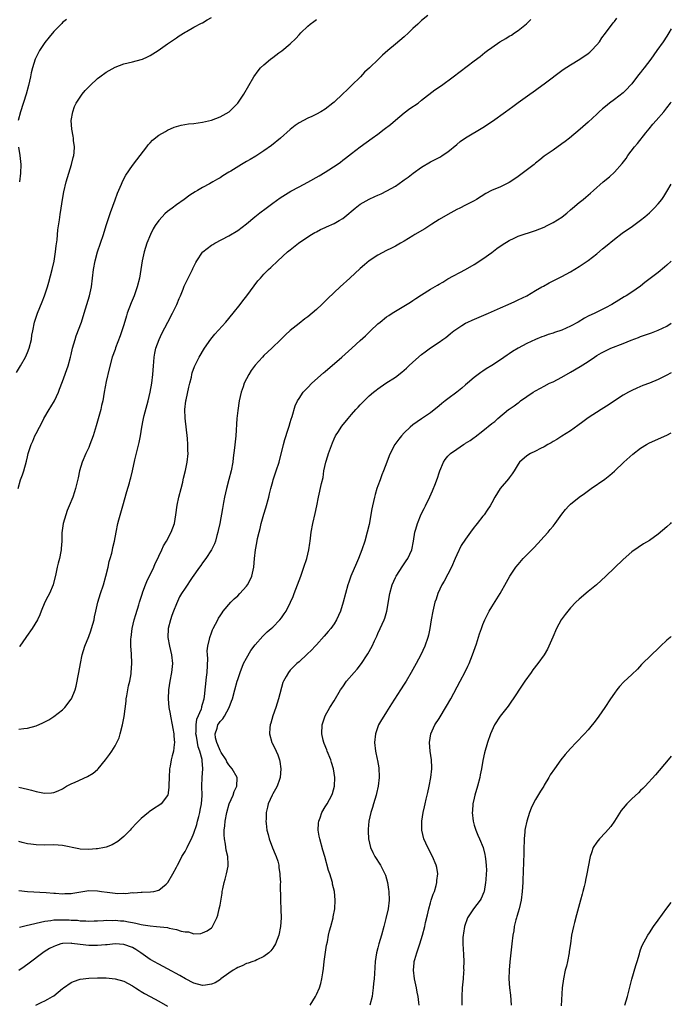
# Model space of a CAD drawing. Units: inches. Extents: x 2634000 to 2637000, y 1500000 to 1503000.
# Drawn here: x 2636851 to 2637000, y 1500433 to 1500658 of the extents above; entities that cross this region are included whole.
import ezdxf

# ---------------------------------------------------------------- set-up
doc = ezdxf.new("R2010")
doc.units = ezdxf.units.IN
doc.header["$MEASUREMENT"] = 0
doc.layers.add('LD26341500_10ft', color=121, linetype='Continuous')

msp = doc.modelspace()

# ---------------------------------------------------------------- linework, layer by layer
at = {"layer": 'LD26341500_10ft'}
for points, elevation in [([(2636850.5, 1500577.5), (2636851.41, 1500579), (2636852.53, 1500581), (2636853, 1500582.02), (2636853.39, 1500583), (2636853.89, 1500585), (2636854.03, 1500585.97), (2636854.21, 1500587), (2636854.6, 1500589), (2636855.26, 1500591), (2636856.39, 1500593.61), (2636856.91, 1500595), (2636857.56, 1500597), (2636857.9, 1500598.1), (2636858.65, 1500601), (2636859.09, 1500602.91), (2636859.44, 1500605), (2636859.58, 1500606.42), (2636859.79, 1500607.79), (2636859.96, 1500610.04), (2636860.3, 1500612.3), (2636860.46, 1500613.54), (2636860.68, 1500615), (2636861, 1500617), (2636861.31, 1500618.69), (2636861.86, 1500621), (2636862.43, 1500623), (2636863.05, 1500625), (2636863.44, 1500626.56), (2636863.58, 1500627), (2636863.68, 1500627.68), (2636863.77, 1500629), (2636863.54, 1500630.46), (2636863.51, 1500631), (2636863.44, 1500631.44), (2636863.11, 1500633), (2636863.02, 1500635), (2636863.34, 1500637), (2636863.76, 1500638.24), (2636864.13, 1500639), (2636865, 1500640.34), (2636865.5, 1500641), (2636866.17, 1500641.83), (2636867.29, 1500643), (2636869, 1500644.56), (2636869.56, 1500645), (2636871, 1500646.07), (2636873, 1500647.21), (2636875, 1500647.91), (2636877, 1500648.37), (2636879, 1500648.9), (2636879.27, 1500649), (2636880.43, 1500649.57), (2636881, 1500649.87), (2636882.84, 1500651), (2636885, 1500652.52), (2636887, 1500653.88), (2636887.65, 1500654.35), (2636889, 1500655.14), (2636889.3, 1500655.3), (2636891, 1500656.29), (2636892.77, 1500657.23), (2636893, 1500657.32), (2636894.04, 1500657.96), (2636895, 1500658.52)], 9660), ([(2636861.91, 1500658.09), (2636861, 1500657.35), (2636860.82, 1500657.18), (2636859, 1500655.32), (2636857.95, 1500654.05), (2636857, 1500652.85), (2636855.75, 1500651), (2636855.49, 1500650.51), (2636854.77, 1500649), (2636854.12, 1500647), (2636853.88, 1500645.88), (2636853.67, 1500645), (2636853.26, 1500643), (2636852.72, 1500641), (2636851.43, 1500637), (2636850.86, 1500635)], 9650), ([(2636850.89, 1500551), (2636851.45, 1500553), (2636851.87, 1500554.13), (2636852.16, 1500555), (2636852.79, 1500557.21), (2636853, 1500558.24), (2636853.19, 1500559), (2636853.83, 1500561), (2636854.22, 1500561.78), (2636854.72, 1500563), (2636855, 1500563.53), (2636855.73, 1500565), (2636856.2, 1500565.8), (2636856.77, 1500567), (2636857.93, 1500569), (2636858.34, 1500569.66), (2636859.14, 1500571), (2636860.07, 1500573), (2636860.35, 1500573.65), (2636861, 1500575.41), (2636862.28, 1500579), (2636862.85, 1500581), (2636863, 1500581.57), (2636863.32, 1500583), (2636863.86, 1500585), (2636864.13, 1500585.87), (2636865.33, 1500589), (2636865.97, 1500591), (2636867.14, 1500595), (2636867.61, 1500597), (2636867.87, 1500599), (2636868.08, 1500601), (2636868.44, 1500603), (2636868.99, 1500605), (2636870.34, 1500609), (2636871, 1500611), (2636871.96, 1500614.04), (2636873, 1500616.93), (2636873.56, 1500618.44), (2636874.45, 1500620.45), (2636874.76, 1500621.24), (2636875.46, 1500622.54), (2636877, 1500624.75), (2636877.95, 1500626.05), (2636878.74, 1500627), (2636880.26, 1500629), (2636880.56, 1500629.44), (2636881, 1500629.89), (2636881.52, 1500630.48), (2636883, 1500631.65), (2636884.49, 1500632.49), (2636885, 1500632.8), (2636886.52, 1500633.48), (2636888.07, 1500633.93), (2636889.78, 1500634.22), (2636891, 1500634.36), (2636893, 1500634.64), (2636895, 1500635.07), (2636897, 1500635.83), (2636899.03, 1500637), (2636900.05, 1500637.95), (2636901.04, 1500639), (2636902.39, 1500641), (2636903.53, 1500643), (2636904.69, 1500645), (2636905.68, 1500646.32), (2636906.24, 1500647), (2636907, 1500647.73), (2636908.53, 1500649), (2636909, 1500649.37), (2636910.42, 1500650.42), (2636911.1, 1500650.9), (2636913, 1500652.51), (2636914.27, 1500653.73), (2636915, 1500654.59), (2636915.4, 1500655), (2636917, 1500656.55), (2636917.58, 1500657), (2636918.4, 1500657.6), (2636919, 1500658.09)], 9670), ([(2636851, 1500482.81), (2636853, 1500482.36), (2636853.91, 1500482.09), (2636855, 1500481.8), (2636856.49, 1500481.51), (2636857, 1500481.45), (2636858.48, 1500481.52), (2636859, 1500481.6), (2636860.03, 1500481.97), (2636861, 1500482.42), (2636861.95, 1500483), (2636863, 1500483.52), (2636863.93, 1500483.93), (2636866.74, 1500485.26), (2636867.99, 1500486.01), (2636869, 1500486.86), (2636869.14, 1500487), (2636870.83, 1500489), (2636871.77, 1500490.23), (2636872.27, 1500491), (2636873, 1500492.2), (2636873.44, 1500493), (2636873.91, 1500494.09), (2636874.2, 1500495), (2636874.72, 1500497), (2636875.08, 1500498.92), (2636875.54, 1500502.46), (2636875.57, 1500503), (2636875.66, 1500503.66), (2636875.9, 1500505), (2636876.09, 1500505.91), (2636876.34, 1500507), (2636876.65, 1500508.65), (2636876.7, 1500509), (2636876.83, 1500511), (2636876.75, 1500513.25), (2636876.64, 1500515), (2636876.63, 1500516.63), (2636876.65, 1500517), (2636876.9, 1500519), (2636877.38, 1500521), (2636877.75, 1500522.25), (2636878.46, 1500524.46), (2636878.6, 1500525), (2636879.16, 1500526.84), (2636879.37, 1500527.37), (2636879.93, 1500529), (2636880.24, 1500529.76), (2636881.82, 1500533), (2636882.17, 1500533.83), (2636882.76, 1500535), (2636883, 1500535.56), (2636883.66, 1500537), (2636884.09, 1500537.91), (2636884.74, 1500539), (2636885.85, 1500541), (2636886.56, 1500543), (2636886.88, 1500545), (2636887.2, 1500547.2), (2636887.59, 1500549), (2636888.08, 1500551), (2636888.46, 1500552.46), (2636888.56, 1500553), (2636888.62, 1500553.38), (2636889.08, 1500555.08), (2636889.47, 1500557), (2636889.68, 1500559), (2636889.65, 1500559.65), (2636889.65, 1500561), (2636889.56, 1500562.44), (2636889.02, 1500567.02), (2636888.96, 1500569), (2636889.19, 1500571), (2636889.23, 1500571.23), (2636889.85, 1500574.15), (2636890.05, 1500575), (2636890.42, 1500576.42), (2636890.55, 1500577), (2636890.64, 1500577.36), (2636891.16, 1500578.84), (2636892.21, 1500581), (2636893.41, 1500583), (2636894.88, 1500585.12), (2636895.77, 1500586.23), (2636898.28, 1500589), (2636899.96, 1500591), (2636901.56, 1500593), (2636902.17, 1500593.83), (2636903.09, 1500595), (2636904.76, 1500597.24), (2636905.63, 1500598.37), (2636906.18, 1500599), (2636907, 1500599.92), (2636908.06, 1500601), (2636908.54, 1500601.46), (2636910.18, 1500603), (2636912.38, 1500605), (2636913, 1500605.51), (2636914.9, 1500607), (2636917, 1500608.47), (2636917.85, 1500609), (2636918.58, 1500609.42), (2636919, 1500609.62), (2636919.9, 1500610.1), (2636921, 1500610.55), (2636921.3, 1500610.7), (2636923, 1500611.47), (2636924.17, 1500612.17), (2636925, 1500612.64), (2636925.49, 1500613), (2636927.84, 1500615), (2636929, 1500615.87), (2636931, 1500617.04), (2636932.35, 1500617.65), (2636933, 1500617.97), (2636933.73, 1500618.27), (2636935.06, 1500618.94), (2636937, 1500620.05), (2636938.74, 1500621.26), (2636939, 1500621.47), (2636939.9, 1500622.1), (2636941.04, 1500623), (2636943, 1500624.35), (2636945, 1500625.58), (2636945.94, 1500626.06), (2636947, 1500626.58), (2636947.27, 1500626.73), (2636947.72, 1500627), (2636949, 1500627.84), (2636951, 1500629.56), (2636951.79, 1500630.21), (2636953, 1500631.07), (2636957, 1500633.44), (2636959.16, 1500634.84), (2636962.17, 1500637), (2636963, 1500637.62), (2636963.81, 1500638.19), (2636965, 1500639.09), (2636967.67, 1500641), (2636968.44, 1500641.56), (2636969, 1500641.96), (2636969.59, 1500642.41), (2636971, 1500643.38), (2636975.34, 1500646.66), (2636977, 1500647.74), (2636979.13, 1500649), (2636981, 1500650.3), (2636981.38, 1500650.62), (2636981.8, 1500651), (2636983, 1500652.29), (2636983.57, 1500653), (2636984.14, 1500653.86), (2636985, 1500654.92), (2636986.7, 1500657.3), (2636987, 1500657.62), (2636987.6, 1500658.4)], 9700), ([(2636851, 1500496.06), (2636852.21, 1500496.21), (2636853, 1500496.26), (2636855, 1500496.82), (2636856.55, 1500497.45), (2636857, 1500497.74), (2636857.85, 1500498.15), (2636859.05, 1500498.95), (2636861, 1500500.45), (2636861.5, 1500501), (2636863, 1500502.91), (2636863.05, 1500503), (2636863.86, 1500505), (2636864.15, 1500505.85), (2636864.77, 1500509), (2636865.1, 1500511), (2636865.48, 1500513), (2636866.07, 1500515), (2636867, 1500517.19), (2636867.5, 1500518.5), (2636867.66, 1500519), (2636868.21, 1500521), (2636868.33, 1500521.67), (2636868.62, 1500523), (2636869.08, 1500525), (2636869.67, 1500527), (2636870.33, 1500529), (2636870.93, 1500531), (2636871.42, 1500533), (2636871.69, 1500534.31), (2636871.9, 1500535), (2636872.24, 1500536.24), (2636872.4, 1500537), (2636872.49, 1500537.51), (2636872.85, 1500539), (2636873.22, 1500541), (2636873.65, 1500543), (2636873.87, 1500543.87), (2636874.76, 1500547), (2636875.73, 1500550.27), (2636876.3, 1500552.3), (2636876.49, 1500553), (2636876.58, 1500553.42), (2636876.99, 1500555), (2636877.53, 1500557.53), (2636878.51, 1500561.49), (2636878.79, 1500563), (2636879.09, 1500565), (2636879.42, 1500566.58), (2636879.48, 1500567), (2636879.63, 1500567.63), (2636880.54, 1500571), (2636881.03, 1500573), (2636881.4, 1500575), (2636881.64, 1500577), (2636881.79, 1500579), (2636881.88, 1500579.88), (2636881.97, 1500581), (2636882.08, 1500581.92), (2636882.35, 1500583), (2636883.04, 1500585), (2636883.66, 1500586.34), (2636885.05, 1500589), (2636886.12, 1500591), (2636887.09, 1500593), (2636887.63, 1500594.37), (2636887.91, 1500595), (2636888.53, 1500596.53), (2636888.79, 1500597.21), (2636889, 1500597.66), (2636890.36, 1500600.36), (2636890.67, 1500601), (2636890.76, 1500601.24), (2636891.43, 1500602.57), (2636891.68, 1500603), (2636893, 1500604.93), (2636893.06, 1500605), (2636895, 1500606.52), (2636895.29, 1500606.71), (2636895.8, 1500607), (2636899, 1500608.66), (2636901, 1500609.9), (2636903, 1500611.43), (2636904.95, 1500613.05), (2636906.07, 1500613.93), (2636907.48, 1500615), (2636909, 1500616.12), (2636910.68, 1500617.32), (2636911.9, 1500618.1), (2636913.15, 1500618.85), (2636915, 1500619.86), (2636917, 1500620.91), (2636919.61, 1500622.39), (2636921, 1500623.24), (2636923.74, 1500625), (2636924.47, 1500625.53), (2636925, 1500625.98), (2636925.6, 1500626.4), (2636927, 1500627.49), (2636929, 1500629), (2636931.71, 1500631), (2636933, 1500631.92), (2636934.47, 1500633), (2636935.88, 1500634.12), (2636937, 1500635.11), (2636939, 1500636.74), (2636940.29, 1500637.71), (2636942.17, 1500639), (2636943, 1500639.67), (2636946.02, 1500641.98), (2636947.5, 1500643), (2636950.18, 1500645), (2636951.77, 1500646.23), (2636955, 1500648.63), (2636956.35, 1500649.65), (2636957.46, 1500650.54), (2636958.02, 1500651), (2636959, 1500651.71), (2636960.87, 1500653), (2636962.24, 1500653.76), (2636963, 1500654.24), (2636963.5, 1500654.5), (2636964.21, 1500655), (2636965, 1500655.52), (2636966.94, 1500657.06), (2636967.95, 1500658.05)], 9690), ([(2636944.4, 1500659), (2636943, 1500657.82), (2636942.13, 1500657), (2636941, 1500655.99), (2636939.97, 1500655), (2636939, 1500654.12), (2636937, 1500652.41), (2636935.25, 1500651), (2636934.07, 1500649.93), (2636933.15, 1500649), (2636931.1, 1500647), (2636929.99, 1500646.01), (2636929.03, 1500645), (2636927, 1500643), (2636925.96, 1500642.04), (2636925, 1500641.06), (2636923, 1500639.21), (2636922.74, 1500639), (2636921, 1500637.6), (2636920, 1500637), (2636919, 1500636.43), (2636917.93, 1500635.93), (2636917, 1500635.53), (2636915, 1500634.45), (2636914.15, 1500633.85), (2636913, 1500632.98), (2636910.75, 1500631), (2636908.69, 1500629.31), (2636907, 1500628.12), (2636905.11, 1500626.89), (2636903.87, 1500626.13), (2636903, 1500625.63), (2636901.86, 1500625), (2636899.46, 1500623.46), (2636899, 1500623.18), (2636897.62, 1500622.38), (2636897, 1500621.94), (2636896.37, 1500621.63), (2636895.34, 1500621), (2636894.58, 1500620.58), (2636893, 1500619.74), (2636891.8, 1500619), (2636891.28, 1500618.72), (2636890.06, 1500617.94), (2636888.75, 1500617), (2636887, 1500615.77), (2636886.01, 1500615), (2636885, 1500614.24), (2636884.33, 1500613.67), (2636883.75, 1500613), (2636883, 1500612.18), (2636882.19, 1500611), (2636881.72, 1500610.28), (2636881.09, 1500609), (2636880.27, 1500607), (2636879.65, 1500605), (2636879.21, 1500603), (2636878.58, 1500599), (2636878.08, 1500597), (2636877.35, 1500595), (2636876.66, 1500593.34), (2636875.8, 1500591), (2636875.6, 1500590.4), (2636875, 1500588.36), (2636874.56, 1500587), (2636874.15, 1500585.85), (2636873.12, 1500583.12), (2636873, 1500582.74), (2636872.37, 1500581), (2636871.66, 1500578.34), (2636871, 1500575.4), (2636870.52, 1500573), (2636870.18, 1500571), (2636869.93, 1500569.93), (2636869.74, 1500569), (2636868.68, 1500565.32), (2636868.03, 1500563), (2636867.28, 1500561), (2636867, 1500560.38), (2636866.31, 1500559), (2636865.46, 1500557), (2636864.88, 1500555), (2636864.56, 1500553.44), (2636864.01, 1500551), (2636863.78, 1500550.22), (2636863.38, 1500549), (2636862.55, 1500547), (2636862.07, 1500545.93), (2636861.74, 1500545), (2636861.14, 1500543), (2636860.87, 1500540.87), (2636860.82, 1500539), (2636860.73, 1500537.27), (2636860.68, 1500537), (2636860.59, 1500536.59), (2636860.3, 1500535), (2636860.04, 1500533.96), (2636859.81, 1500533), (2636859.52, 1500531.52), (2636858.86, 1500529), (2636858, 1500527), (2636857.68, 1500526.32), (2636856.97, 1500525), (2636856.14, 1500523), (2636855.84, 1500522.16), (2636855.29, 1500521), (2636854.09, 1500519), (2636852.79, 1500517.21), (2636852.63, 1500517), (2636851.28, 1500515), (2636851.19, 1500514.81)], 9680), ([(2637000, 1500655.93), (2636999.45, 1500655), (2636999, 1500654.26), (2636998.14, 1500653), (2636996.72, 1500651), (2636995.99, 1500650.01), (2636995.3, 1500649), (2636993.79, 1500647), (2636993.43, 1500646.57), (2636993, 1500646), (2636992.54, 1500645.46), (2636991, 1500643.41), (2636990.64, 1500643), (2636989.85, 1500642.15), (2636989, 1500641.34), (2636987, 1500639.77), (2636985.91, 1500639), (2636985.4, 1500638.6), (2636985, 1500638.23), (2636984.3, 1500637.7), (2636983.53, 1500637), (2636983, 1500636.48), (2636981, 1500634.61), (2636979.18, 1500633), (2636976.74, 1500631), (2636975.76, 1500630.24), (2636975, 1500629.68), (2636973, 1500628.24), (2636971, 1500626.83), (2636969.99, 1500626.01), (2636969, 1500625.29), (2636968.66, 1500625), (2636965, 1500622.2), (2636964.28, 1500621.72), (2636963, 1500620.88), (2636961, 1500619.9), (2636958.97, 1500619), (2636957.68, 1500618.32), (2636955.55, 1500617), (2636955, 1500616.69), (2636953, 1500615.64), (2636951.73, 1500615), (2636951, 1500614.66), (2636949, 1500613.58), (2636947, 1500612.37), (2636945.35, 1500611.35), (2636943.7, 1500610.3), (2636941.47, 1500609), (2636941, 1500608.68), (2636939, 1500607.43), (2636938.18, 1500607), (2636937, 1500606.3), (2636936.15, 1500605.85), (2636935, 1500605.31), (2636933, 1500604.25), (2636931, 1500602.94), (2636929.93, 1500602.07), (2636929, 1500601.25), (2636926.61, 1500599), (2636924.37, 1500597), (2636921.61, 1500594.39), (2636921, 1500593.75), (2636920.24, 1500593), (2636919, 1500591.87), (2636917.99, 1500591), (2636917, 1500590.21), (2636916.31, 1500589.69), (2636915, 1500588.68), (2636913, 1500587.03), (2636911.94, 1500586.06), (2636910.86, 1500585), (2636908.77, 1500583), (2636907, 1500581.34), (2636906.67, 1500581), (2636905, 1500579.15), (2636904.1, 1500577.9), (2636903.53, 1500577), (2636903, 1500576.03), (2636902.49, 1500575), (2636902.23, 1500574.23), (2636901.78, 1500573), (2636901.32, 1500571), (2636901, 1500568.8), (2636900.82, 1500567), (2636900.55, 1500563), (2636900.39, 1500561.61), (2636900.28, 1500560.28), (2636899.99, 1500558.01), (2636899.89, 1500557), (2636899.5, 1500555), (2636898.96, 1500553.04), (2636898.43, 1500551), (2636898.02, 1500549), (2636897.79, 1500547.79), (2636897.56, 1500546.44), (2636896.91, 1500543), (2636896.58, 1500541.42), (2636896.49, 1500541), (2636896.26, 1500540.26), (2636895.9, 1500539), (2636895.68, 1500538.32), (2636895, 1500536.97), (2636893.75, 1500535), (2636893, 1500533.99), (2636892.62, 1500533.38), (2636892.3, 1500533), (2636890.64, 1500530.64), (2636889, 1500528.23), (2636888.21, 1500527), (2636887.75, 1500526.25), (2636887, 1500524.67), (2636886.36, 1500523), (2636886, 1500522), (2636885.65, 1500521), (2636885.16, 1500519), (2636885.09, 1500517), (2636885.45, 1500515), (2636885.92, 1500513), (2636886.11, 1500511), (2636885.9, 1500509), (2636885.52, 1500507), (2636885.2, 1500505), (2636885.1, 1500503), (2636885.27, 1500501), (2636885.55, 1500499.55), (2636885.63, 1500499), (2636886.07, 1500497), (2636886.2, 1500496.2), (2636886.44, 1500495), (2636886.44, 1500494.44), (2636886.58, 1500493), (2636886.5, 1500492.5), (2636886.35, 1500491), (2636886.06, 1500489.94), (2636885.83, 1500489), (2636885.57, 1500487.57), (2636885.44, 1500487), (2636885.32, 1500485), (2636885.27, 1500483.27), (2636885.29, 1500482.71), (2636885.03, 1500481), (2636885, 1500480.9), (2636883.56, 1500479), (2636883, 1500478.59), (2636882, 1500478), (2636880.82, 1500477.18), (2636880.63, 1500477), (2636879, 1500475.65), (2636878.37, 1500475), (2636877.67, 1500474.33), (2636877, 1500473.55), (2636876.71, 1500473.29), (2636876.45, 1500473), (2636875, 1500471.54), (2636873.61, 1500470.39), (2636872.37, 1500469.63), (2636871, 1500469.12), (2636870.56, 1500469), (2636869, 1500468.7), (2636868.7, 1500468.7), (2636867, 1500468.55), (2636865, 1500468.66), (2636864.71, 1500468.71), (2636861, 1500469.48), (2636859, 1500469.64), (2636857, 1500469.58), (2636855, 1500469.6), (2636853.76, 1500469.76), (2636853, 1500469.89), (2636851.8, 1500470.2), (2636851, 1500470.37)], 9710), ([(2636851, 1500459.22), (2636853, 1500459), (2636857.28, 1500458.72), (2636859, 1500458.58), (2636859.44, 1500458.56), (2636861, 1500458.46), (2636861.5, 1500458.5), (2636863, 1500458.54), (2636863.38, 1500458.62), (2636867, 1500459.19), (2636869, 1500459.15), (2636869.89, 1500459), (2636871.2, 1500458.8), (2636873, 1500458.58), (2636873.46, 1500458.54), (2636875, 1500458.57), (2636875.45, 1500458.55), (2636877, 1500458.72), (2636877.3, 1500458.7), (2636879, 1500458.83), (2636879.19, 1500458.81), (2636881.12, 1500458.88), (2636881.82, 1500459), (2636883, 1500459.28), (2636884.64, 1500460.64), (2636885, 1500460.92), (2636885.06, 1500461), (2636886.21, 1500463), (2636887, 1500464.5), (2636887.23, 1500465), (2636887.86, 1500466.14), (2636888.28, 1500467), (2636889, 1500468.14), (2636889.44, 1500469), (2636889.82, 1500469.82), (2636890.44, 1500471), (2636891, 1500472.28), (2636891.69, 1500474.31), (2636891.84, 1500475), (2636892.13, 1500476.13), (2636892.37, 1500477), (2636892.46, 1500477.54), (2636892.75, 1500479), (2636892.89, 1500480.89), (2636892.85, 1500483), (2636892.88, 1500485), (2636893.02, 1500487), (2636892.89, 1500488.89), (2636892.9, 1500489), (2636892.89, 1500489.11), (2636892.38, 1500491), (2636891.99, 1500491.99), (2636891.79, 1500493), (2636891.58, 1500494.42), (2636891.47, 1500495), (2636891.51, 1500495.51), (2636891.53, 1500497), (2636891.71, 1500498.29), (2636892.71, 1500500.71), (2636892.78, 1500501), (2636892.8, 1500501.2), (2636893, 1500501.75), (2636893.38, 1500503), (2636893.46, 1500503.46), (2636893.89, 1500507.89), (2636894.02, 1500509), (2636894.15, 1500512.15), (2636894.1, 1500513), (2636894.06, 1500513.94), (2636894.19, 1500515), (2636894.55, 1500516.55), (2636894.61, 1500517), (2636895, 1500518.03), (2636895.28, 1500518.72), (2636895.41, 1500519), (2636896.45, 1500521), (2636896.65, 1500521.35), (2636897, 1500521.88), (2636897.42, 1500522.58), (2636897.72, 1500523), (2636899.44, 1500525), (2636900.23, 1500525.77), (2636901, 1500526.49), (2636901.5, 1500527), (2636903, 1500528.66), (2636903.26, 1500529), (2636903.87, 1500530.13), (2636904.24, 1500531), (2636904.66, 1500533), (2636904.83, 1500535), (2636905.06, 1500537), (2636905.4, 1500538.6), (2636905.56, 1500539.56), (2636905.89, 1500541), (2636906.12, 1500541.88), (2636906.39, 1500543), (2636907, 1500545.1), (2636907.46, 1500546.54), (2636908.09, 1500549), (2636908.25, 1500549.75), (2636908.56, 1500551), (2636909, 1500552.6), (2636909.12, 1500553), (2636909.8, 1500555), (2636910.45, 1500557), (2636911.46, 1500561), (2636911.79, 1500562.21), (2636912.56, 1500564.56), (2636912.75, 1500565.25), (2636913, 1500566.04), (2636913.22, 1500566.78), (2636913.45, 1500567.45), (2636914.13, 1500569.87), (2636914.68, 1500571), (2636915, 1500571.53), (2636915.98, 1500573), (2636916.46, 1500573.54), (2636917, 1500574.06), (2636917.9, 1500575), (2636920.61, 1500577.39), (2636921, 1500577.7), (2636924.81, 1500581), (2636927.08, 1500583), (2636929, 1500584.75), (2636930.15, 1500585.85), (2636931.3, 1500587), (2636933, 1500588.58), (2636933.51, 1500589), (2636935, 1500590.16), (2636935.52, 1500590.48), (2636936.26, 1500591), (2636937, 1500591.47), (2636940.44, 1500593.56), (2636941, 1500593.92), (2636941.66, 1500594.34), (2636943, 1500595.23), (2636945, 1500596.47), (2636946.61, 1500597.39), (2636947, 1500597.66), (2636947.87, 1500598.13), (2636949, 1500598.82), (2636953, 1500600.98), (2636955, 1500602.13), (2636957, 1500603.43), (2636959, 1500604.89), (2636960.2, 1500605.8), (2636961.37, 1500606.63), (2636963, 1500607.63), (2636964.16, 1500608.16), (2636965, 1500608.57), (2636969, 1500609.86), (2636971, 1500610.67), (2636971.67, 1500611), (2636973, 1500611.73), (2636975, 1500612.93), (2636975.11, 1500613), (2636976.15, 1500613.85), (2636977, 1500614.58), (2636977.46, 1500615), (2636979, 1500616.3), (2636979.84, 1500617), (2636980.5, 1500617.5), (2636981.58, 1500618.42), (2636982.21, 1500619), (2636984.46, 1500621), (2636985.86, 1500622.14), (2636987, 1500623.21), (2636988.79, 1500625.21), (2636989.66, 1500626.34), (2636990.1, 1500627), (2636991.62, 1500629), (2636992.25, 1500629.75), (2636994.17, 1500632.17), (2636994.91, 1500633.09), (2636995.82, 1500634.18), (2636996.51, 1500635), (2636998.26, 1500637), (2636999, 1500637.91), (2636999.83, 1500639), (2637000, 1500639.24)], 9720), ([(2636850.94, 1500628.94), (2636851.29, 1500627), (2636851.47, 1500625), (2636851.42, 1500623), (2636851.18, 1500621)], 9650), ([(2636851.16, 1500450.84), (2636853, 1500451.29), (2636853.36, 1500451.36), (2636855, 1500451.78), (2636855.95, 1500451.95), (2636857, 1500452.22), (2636858.35, 1500452.35), (2636859, 1500452.48), (2636860.49, 1500452.49), (2636861, 1500452.53), (2636862.49, 1500452.49), (2636863, 1500452.44), (2636864.41, 1500452.41), (2636865, 1500452.3), (2636866.3, 1500452.3), (2636867, 1500452.2), (2636868.25, 1500452.25), (2636869, 1500452.25), (2636870.33, 1500452.33), (2636871, 1500452.41), (2636872.39, 1500452.39), (2636873, 1500452.44), (2636874.28, 1500452.28), (2636875, 1500452.24), (2636876.05, 1500452.05), (2636877, 1500451.86), (2636877.74, 1500451.74), (2636879, 1500451.44), (2636879.39, 1500451.39), (2636881, 1500451.13), (2636882.49, 1500451), (2636885, 1500450.74), (2636885.38, 1500450.62), (2636887, 1500450.33), (2636888.08, 1500449.92), (2636889, 1500449.75), (2636889.74, 1500449.74), (2636891, 1500449.33), (2636892.61, 1500449.39), (2636893, 1500449.51), (2636894.04, 1500449.96), (2636895, 1500450.7), (2636895.15, 1500450.85), (2636895.27, 1500451), (2636895.47, 1500451.47), (2636896.23, 1500453), (2636896.45, 1500453.55), (2636896.81, 1500455), (2636897, 1500455.86), (2636897.44, 1500458.56), (2636897.49, 1500459), (2636897.6, 1500459.6), (2636897.9, 1500461), (2636898.18, 1500461.82), (2636898.47, 1500463), (2636898.79, 1500464.79), (2636898.85, 1500465), (2636898.85, 1500465.15), (2636898.74, 1500467), (2636898.38, 1500468.38), (2636898.23, 1500469.77), (2636897.98, 1500471), (2636897.91, 1500471.91), (2636897.92, 1500473), (2636898.04, 1500473.96), (2636898.12, 1500475), (2636898.5, 1500477), (2636899.08, 1500479), (2636899.95, 1500481), (2636900.2, 1500481.8), (2636900.82, 1500483), (2636900.89, 1500484.89), (2636900.89, 1500485), (2636899.77, 1500487), (2636899, 1500487.88), (2636898.56, 1500488.56), (2636898.35, 1500489), (2636897.26, 1500490.74), (2636897, 1500491.18), (2636896.48, 1500492.48), (2636896.21, 1500493), (2636895.96, 1500494.04), (2636895.85, 1500495), (2636896.28, 1500496.28), (2636896.48, 1500497), (2636896.69, 1500497.31), (2636897, 1500497.8), (2636897.61, 1500498.39), (2636897.96, 1500499), (2636899.03, 1500501), (2636899.59, 1500502.41), (2636899.78, 1500503), (2636900.34, 1500505), (2636900.88, 1500507), (2636901, 1500507.41), (2636901.54, 1500509), (2636902.36, 1500511), (2636903, 1500512.28), (2636904, 1500514), (2636905, 1500515.33), (2636906.74, 1500517.26), (2636907, 1500517.49), (2636907.76, 1500518.24), (2636908.65, 1500519), (2636909, 1500519.32), (2636910.62, 1500521), (2636911, 1500521.48), (2636911.65, 1500522.35), (2636912.06, 1500523), (2636913.09, 1500525), (2636913.66, 1500526.34), (2636913.92, 1500527), (2636914.67, 1500529), (2636915.39, 1500531), (2636916.14, 1500533), (2636916.81, 1500535), (2636917.28, 1500537), (2636917.46, 1500538.54), (2636917.55, 1500539), (2636917.65, 1500539.65), (2636917.79, 1500541), (2636918.15, 1500543), (2636918.69, 1500545.31), (2636919.07, 1500547), (2636919.46, 1500549), (2636920.12, 1500552.12), (2636920.48, 1500553.52), (2636920.7, 1500555), (2636921.09, 1500557), (2636921.57, 1500558.43), (2636921.71, 1500559), (2636922.61, 1500561.39), (2636923, 1500562.29), (2636923.35, 1500563), (2636924, 1500564), (2636924.62, 1500565), (2636924.77, 1500565.23), (2636926.24, 1500567), (2636927, 1500567.88), (2636927.98, 1500569), (2636928.48, 1500569.52), (2636929, 1500570.11), (2636929.86, 1500571), (2636931, 1500572.11), (2636932.02, 1500573), (2636932.58, 1500573.42), (2636933, 1500573.76), (2636934.81, 1500575), (2636937, 1500576.44), (2636938.45, 1500577.55), (2636939.53, 1500578.48), (2636940.08, 1500579), (2636941, 1500579.84), (2636943, 1500581.61), (2636943.78, 1500582.22), (2636945, 1500583.12), (2636947, 1500584.39), (2636947.86, 1500585), (2636948.51, 1500585.49), (2636949, 1500585.87), (2636949.6, 1500586.4), (2636950.37, 1500587), (2636951, 1500587.46), (2636952.19, 1500588.19), (2636953, 1500588.71), (2636953.56, 1500589), (2636954.56, 1500589.44), (2636958.24, 1500591), (2636961, 1500592.26), (2636962.79, 1500593), (2636964.29, 1500593.71), (2636965, 1500594.04), (2636966.98, 1500595), (2636969, 1500596.2), (2636970.46, 1500597), (2636970.8, 1500597.2), (2636972.09, 1500597.91), (2636975, 1500599.37), (2636977, 1500600.46), (2636979, 1500601.65), (2636981, 1500603.04), (2636983, 1500604.6), (2636984.32, 1500605.68), (2636985, 1500606.27), (2636987, 1500607.93), (2636988.75, 1500609.25), (2636991.11, 1500610.89), (2636993, 1500612.26), (2636993.96, 1500613), (2636995, 1500613.92), (2636996.11, 1500615), (2636997, 1500615.99), (2636997.81, 1500617), (2636998.32, 1500617.68), (2636999, 1500618.77), (2637000, 1500620.49)], 9730), ([(2637000, 1500602.86), (2636999, 1500601.96), (2636998.48, 1500601.52), (2636997, 1500600.34), (2636993.99, 1500598.01), (2636993, 1500597.21), (2636991, 1500595.83), (2636989.69, 1500595), (2636989.24, 1500594.76), (2636988, 1500594), (2636986.45, 1500593), (2636985, 1500592.21), (2636982.55, 1500591), (2636981, 1500590.3), (2636980.15, 1500589.85), (2636978.77, 1500589), (2636977, 1500588.02), (2636975, 1500587.16), (2636973.37, 1500586.63), (2636973, 1500586.48), (2636971.87, 1500586.13), (2636971, 1500585.77), (2636970.42, 1500585.58), (2636969, 1500584.98), (2636967, 1500584.07), (2636965.04, 1500583), (2636963.75, 1500582.25), (2636963, 1500581.73), (2636962.54, 1500581.46), (2636961, 1500580.4), (2636959, 1500579.1), (2636957.71, 1500578.29), (2636957, 1500577.8), (2636956.51, 1500577.49), (2636955, 1500576.35), (2636953.46, 1500575), (2636953, 1500574.63), (2636952.14, 1500573.86), (2636951.05, 1500573), (2636949, 1500571.47), (2636948.39, 1500571), (2636947.63, 1500570.37), (2636947, 1500569.83), (2636945, 1500568.24), (2636943, 1500566.92), (2636941, 1500565.5), (2636940.4, 1500565), (2636939, 1500563.66), (2636938.38, 1500563), (2636937.77, 1500562.23), (2636936.88, 1500561), (2636935.81, 1500559), (2636935.57, 1500558.43), (2636935.02, 1500557), (2636934.28, 1500555), (2636933.9, 1500554.1), (2636933.52, 1500553), (2636933, 1500551.62), (2636932.79, 1500551), (2636932.37, 1500549.63), (2636932.21, 1500549), (2636931.76, 1500547), (2636931.64, 1500546.36), (2636931, 1500542.8), (2636930.57, 1500541), (2636930, 1500539), (2636929.36, 1500537), (2636928.6, 1500535), (2636928.09, 1500533.91), (2636926.85, 1500531), (2636926.37, 1500529.63), (2636926.17, 1500529), (2636925.61, 1500527), (2636925.08, 1500525), (2636924.47, 1500523), (2636924.02, 1500521.98), (2636923.57, 1500521), (2636923, 1500520.12), (2636922.23, 1500519), (2636921.68, 1500518.32), (2636920.76, 1500517.24), (2636919, 1500515.31), (2636918.69, 1500515), (2636917.89, 1500514.11), (2636916.87, 1500513.13), (2636915, 1500511.43), (2636914.5, 1500511), (2636913.73, 1500510.27), (2636913, 1500509.5), (2636912.57, 1500509), (2636912.1, 1500508.1), (2636911.49, 1500507), (2636911.34, 1500506.66), (2636910.35, 1500503), (2636910.01, 1500502.01), (2636909.7, 1500501), (2636909.05, 1500499.05), (2636908.6, 1500497.4), (2636908.44, 1500497), (2636908.33, 1500496.33), (2636908.23, 1500495), (2636908.78, 1500493), (2636908.87, 1500492.87), (2636909.55, 1500491.55), (2636909.77, 1500491), (2636910.18, 1500490.18), (2636910.56, 1500489), (2636910.65, 1500488.65), (2636910.87, 1500487), (2636910.7, 1500485), (2636910.52, 1500484.52), (2636910, 1500483), (2636909.66, 1500482.34), (2636909, 1500481.3), (2636908.84, 1500481), (2636907.96, 1500479), (2636907.77, 1500478.23), (2636907.5, 1500477), (2636907.47, 1500475.47), (2636907.44, 1500475), (2636907.48, 1500474.52), (2636907.68, 1500473), (2636907.96, 1500471.96), (2636908.2, 1500471), (2636908.96, 1500468.96), (2636909.53, 1500467.53), (2636909.77, 1500467), (2636910.13, 1500465.87), (2636910.38, 1500465), (2636910.43, 1500464.43), (2636910.66, 1500463), (2636910.65, 1500462.65), (2636910.74, 1500461), (2636910.73, 1500460.73), (2636910.76, 1500457), (2636910.86, 1500454.86), (2636910.9, 1500453), (2636910.78, 1500451), (2636910.43, 1500449), (2636910.03, 1500448.03), (2636909.67, 1500447), (2636909, 1500446.02), (2636908.56, 1500445.44), (2636908.1, 1500445), (2636907, 1500444.13), (2636905.38, 1500443.38), (2636905, 1500443.17), (2636904.49, 1500443), (2636903.4, 1500442.6), (2636903, 1500442.51), (2636902.01, 1500441.99), (2636901, 1500441.64), (2636900.63, 1500441.37), (2636899.98, 1500441), (2636899, 1500440.32), (2636897.19, 1500439), (2636897.09, 1500438.91), (2636895.86, 1500438.14), (2636895, 1500437.78), (2636893.62, 1500437.62), (2636893, 1500437.51), (2636891, 1500438.01), (2636889.08, 1500439), (2636887.79, 1500439.79), (2636885, 1500441.31), (2636883, 1500442.36), (2636881.85, 1500443), (2636881.32, 1500443.32), (2636881, 1500443.48), (2636878.86, 1500445), (2636877.75, 1500445.75), (2636877, 1500446.18), (2636875, 1500446.91), (2636873, 1500447), (2636871.19, 1500446.81), (2636870.81, 1500446.81), (2636869, 1500446.66), (2636867.33, 1500446.67), (2636867, 1500446.67), (2636865, 1500446.9), (2636863.13, 1500447.13), (2636863, 1500447.16), (2636861.09, 1500447.09), (2636861, 1500447.1), (2636860.62, 1500447), (2636859.41, 1500446.59), (2636859, 1500446.42), (2636858.07, 1500445.93), (2636856.8, 1500445.2), (2636856.49, 1500445), (2636853.4, 1500442.6), (2636852.23, 1500441.77), (2636851, 1500440.96)], 9740), ([(2636917.58, 1500433), (2636918.77, 1500435), (2636919, 1500435.42), (2636919.69, 1500437), (2636920.02, 1500437.98), (2636920.23, 1500439), (2636920.41, 1500440.41), (2636920.58, 1500441.42), (2636920.75, 1500443), (2636921.29, 1500446.71), (2636921.48, 1500447.48), (2636921.74, 1500449), (2636921.98, 1500450.02), (2636922.26, 1500451), (2636922.8, 1500453), (2636922.83, 1500453.17), (2636923.16, 1500455), (2636923.27, 1500457), (2636923.07, 1500459), (2636922.67, 1500460.67), (2636922.61, 1500461), (2636922.02, 1500463), (2636921.76, 1500463.76), (2636920.87, 1500467), (2636920.44, 1500468.44), (2636919.73, 1500471), (2636919.64, 1500471.64), (2636919.4, 1500473), (2636919.45, 1500474.55), (2636919.49, 1500475), (2636919.81, 1500475.81), (2636920.23, 1500477), (2636921, 1500478.27), (2636921.42, 1500479), (2636922.49, 1500481), (2636922.62, 1500481.38), (2636923.09, 1500483), (2636923.2, 1500485), (2636922.9, 1500487), (2636922.4, 1500488.4), (2636922.23, 1500489), (2636921.42, 1500491), (2636921.33, 1500491.33), (2636920.77, 1500492.77), (2636920.65, 1500493), (2636920.51, 1500493.49), (2636920.18, 1500495), (2636920.31, 1500497), (2636921, 1500499.07), (2636922.06, 1500501), (2636923, 1500502.51), (2636924.47, 1500505), (2636925, 1500505.74), (2636925.86, 1500507), (2636927.6, 1500509), (2636928.27, 1500509.73), (2636929.27, 1500511), (2636930.6, 1500513), (2636930.75, 1500513.25), (2636931.68, 1500515), (2636932.23, 1500516.23), (2636932.74, 1500517.26), (2636933, 1500517.85), (2636933.56, 1500519), (2636933.98, 1500519.98), (2636934.47, 1500521), (2636934.62, 1500521.38), (2636935.05, 1500522.95), (2636935.74, 1500527), (2636936.3, 1500529), (2636937, 1500530.67), (2636937.16, 1500531), (2636938.67, 1500533.33), (2636939.5, 1500534.5), (2636939.83, 1500535), (2636940.74, 1500537), (2636941.16, 1500539), (2636941.48, 1500541), (2636941.67, 1500541.67), (2636942.02, 1500543), (2636942.88, 1500545.12), (2636943.55, 1500546.45), (2636943.85, 1500547), (2636944.88, 1500549.12), (2636945.51, 1500550.49), (2636946.14, 1500552.14), (2636946.5, 1500553), (2636946.63, 1500553.37), (2636947, 1500554.56), (2636947.16, 1500555), (2636947.97, 1500557), (2636948.39, 1500557.61), (2636949, 1500558.39), (2636949.58, 1500559), (2636951, 1500560), (2636952.52, 1500561), (2636952.83, 1500561.17), (2636953, 1500561.3), (2636954.08, 1500561.92), (2636955, 1500562.62), (2636955.23, 1500562.77), (2636957, 1500564.16), (2636959, 1500565.83), (2636959.68, 1500566.32), (2636960.42, 1500567), (2636962.83, 1500569), (2636963, 1500569.12), (2636964.16, 1500569.84), (2636965, 1500570.55), (2636965.28, 1500570.72), (2636965.6, 1500571), (2636967, 1500571.99), (2636968.48, 1500573), (2636969, 1500573.32), (2636970.11, 1500573.89), (2636971, 1500574.38), (2636972.22, 1500575), (2636973, 1500575.37), (2636975, 1500576.39), (2636977, 1500577.53), (2636979.18, 1500578.82), (2636981, 1500580.01), (2636982.43, 1500581), (2636983, 1500581.36), (2636984.05, 1500581.95), (2636985, 1500582.44), (2636986.23, 1500583), (2636989, 1500584.09), (2636990.84, 1500584.84), (2636992.53, 1500585.47), (2636993, 1500585.66), (2636995.47, 1500586.53), (2636997, 1500587.1), (2636999, 1500588.07), (2637000, 1500588.71)], 9750), ([(2637000, 1500577.43), (2636998.81, 1500576.81), (2636997, 1500575.9), (2636995, 1500575.05), (2636993.52, 1500574.48), (2636992.11, 1500573.89), (2636991, 1500573.39), (2636990.26, 1500573), (2636989, 1500572.28), (2636987, 1500571), (2636985.83, 1500570.17), (2636984.62, 1500569.38), (2636984, 1500569), (2636981, 1500567.1), (2636979.78, 1500566.22), (2636978.64, 1500565.36), (2636977, 1500564.18), (2636975, 1500562.93), (2636973.84, 1500562.16), (2636973, 1500561.7), (2636972.59, 1500561.41), (2636971.8, 1500561), (2636971, 1500560.52), (2636970.12, 1500560.12), (2636969, 1500559.53), (2636967.84, 1500559), (2636967, 1500558.42), (2636965.31, 1500557), (2636965, 1500556.51), (2636964.11, 1500555), (2636963.66, 1500554.34), (2636963, 1500553.45), (2636962.82, 1500553.18), (2636960.95, 1500551), (2636959.71, 1500549), (2636959, 1500547.74), (2636958.62, 1500547), (2636957.98, 1500546.02), (2636957.27, 1500545), (2636957, 1500544.67), (2636955.71, 1500543), (2636955.38, 1500542.62), (2636955, 1500542.14), (2636954.14, 1500541), (2636953, 1500539.42), (2636952.05, 1500537.95), (2636951, 1500535.82), (2636950.67, 1500535), (2636949.81, 1500533), (2636948.15, 1500529.85), (2636947.64, 1500529), (2636946.7, 1500527), (2636946.28, 1500525.72), (2636946.03, 1500525), (2636945.52, 1500523), (2636945.14, 1500521), (2636944.84, 1500519), (2636944.53, 1500517.47), (2636944.42, 1500517), (2636943.71, 1500515), (2636942.78, 1500513), (2636941.73, 1500511), (2636940.63, 1500509), (2636939.44, 1500507), (2636939, 1500506.34), (2636938.17, 1500505), (2636936.15, 1500501.85), (2636935, 1500499.98), (2636934.33, 1500499), (2636933.83, 1500498.17), (2636933.18, 1500497), (2636932.44, 1500495), (2636932.22, 1500493), (2636932.45, 1500491), (2636932.84, 1500489.16), (2636932.91, 1500488.91), (2636933.19, 1500487.19), (2636933.21, 1500487), (2636933.29, 1500485.29), (2636933.28, 1500485), (2636933.05, 1500483.05), (2636932.66, 1500481.34), (2636932.61, 1500481), (2636932.03, 1500479), (2636931.81, 1500478.19), (2636931.41, 1500477), (2636930.96, 1500475), (2636930.81, 1500473.19), (2636930.78, 1500473), (2636930.78, 1500472.78), (2636930.88, 1500471), (2636931.36, 1500469), (2636931.87, 1500467.87), (2636932.33, 1500467), (2636933.59, 1500465), (2636934.08, 1500464.08), (2636934.61, 1500463), (2636934.71, 1500462.71), (2636935.22, 1500461), (2636935.46, 1500459.46), (2636935.52, 1500459), (2636935.58, 1500457), (2636935.33, 1500455), (2636934.82, 1500452.82), (2636934.37, 1500451), (2636933.85, 1500449), (2636933.24, 1500447), (2636933, 1500446.08), (2636932.69, 1500445), (2636932.42, 1500443), (2636932.25, 1500440.25), (2636932.14, 1500439), (2636932.01, 1500437.99), (2636931.93, 1500437), (2636931.79, 1500435.79), (2636931.67, 1500435), (2636931.2, 1500433)], 9760), ([(2636942.42, 1500433), (2636942.37, 1500433.63), (2636942.23, 1500435), (2636942, 1500436), (2636941.82, 1500437), (2636941.67, 1500437.67), (2636941.4, 1500439), (2636941.15, 1500441), (2636941.31, 1500442.69), (2636941.33, 1500443), (2636941.44, 1500443.44), (2636941.91, 1500445), (2636942.36, 1500446.36), (2636942.59, 1500447), (2636943.19, 1500449), (2636943.71, 1500451), (2636943.89, 1500451.89), (2636944.32, 1500453.68), (2636944.62, 1500455), (2636945, 1500456.35), (2636945.21, 1500457), (2636945.62, 1500458.38), (2636945.91, 1500459), (2636946.33, 1500460.33), (2636946.48, 1500461), (2636946.5, 1500461.5), (2636946.68, 1500463), (2636946.45, 1500464.45), (2636946.34, 1500465), (2636945.5, 1500467), (2636944.4, 1500469), (2636943.49, 1500471), (2636943.03, 1500473), (2636943.04, 1500475), (2636943.35, 1500477), (2636943.66, 1500478.34), (2636943.79, 1500479), (2636944.02, 1500480.02), (2636944.42, 1500481.58), (2636944.72, 1500483), (2636945.1, 1500485), (2636945.3, 1500487), (2636945.3, 1500487.3), (2636945.24, 1500489), (2636944.97, 1500491), (2636944.81, 1500493), (2636945.13, 1500495), (2636946.04, 1500497), (2636947, 1500498.5), (2636948.7, 1500501.3), (2636949.65, 1500503), (2636951.8, 1500507), (2636952.9, 1500509.1), (2636953.56, 1500510.44), (2636953.82, 1500511), (2636954.64, 1500513), (2636955.5, 1500515.5), (2636956.24, 1500517.77), (2636956.67, 1500519), (2636957, 1500519.93), (2636957.46, 1500521), (2636957.95, 1500522.05), (2636958.45, 1500523), (2636959, 1500523.99), (2636960.9, 1500527), (2636962.39, 1500529.61), (2636963.14, 1500531), (2636964.5, 1500533), (2636965, 1500533.62), (2636966.21, 1500535), (2636968.14, 1500537), (2636968.58, 1500537.42), (2636969.56, 1500538.44), (2636971, 1500539.99), (2636971.87, 1500541), (2636972.38, 1500541.62), (2636973, 1500542.4), (2636973.46, 1500543), (2636975, 1500545.14), (2636975.84, 1500546.16), (2636976.6, 1500547), (2636977, 1500547.4), (2636979, 1500549.02), (2636980.16, 1500549.84), (2636981.71, 1500551), (2636984.85, 1500553.15), (2636985.97, 1500554.03), (2636987, 1500554.92), (2636989.15, 1500557), (2636991.21, 1500558.79), (2636993, 1500560.19), (2636994.3, 1500561), (2636995, 1500561.4), (2636999, 1500563.19), (2637000, 1500563.7)], 9770), ([(2637000, 1500543.2), (2636999.78, 1500543), (2636999, 1500542.26), (2636997, 1500540.53), (2636995, 1500539.15), (2636993.66, 1500538.34), (2636992.45, 1500537.55), (2636991, 1500536.5), (2636989, 1500534.8), (2636987, 1500532.88), (2636985.04, 1500530.96), (2636984.02, 1500529.98), (2636982.9, 1500529), (2636981, 1500527.44), (2636979, 1500525.75), (2636978.23, 1500525), (2636977, 1500523.72), (2636976.38, 1500523), (2636975.78, 1500522.22), (2636974.89, 1500521), (2636973.79, 1500519), (2636972.93, 1500517.07), (2636972.06, 1500515), (2636971.71, 1500514.29), (2636971.01, 1500513), (2636969.52, 1500511), (2636968.41, 1500509.59), (2636967.97, 1500509), (2636966.56, 1500507), (2636965.92, 1500506.08), (2636963.93, 1500503), (2636963.55, 1500502.45), (2636962.72, 1500501.28), (2636960.96, 1500499), (2636959.67, 1500497), (2636959, 1500495.68), (2636958.7, 1500495), (2636958.01, 1500493), (2636957.37, 1500490.63), (2636957, 1500488.89), (2636956.66, 1500487), (2636956.37, 1500485.63), (2636956.26, 1500485), (2636955.76, 1500483), (2636955.18, 1500481), (2636955, 1500480.26), (2636954.72, 1500479), (2636954.58, 1500477.42), (2636954.56, 1500477), (2636954.76, 1500475), (2636955, 1500474.15), (2636955.36, 1500473), (2636955.83, 1500471.83), (2636956.21, 1500471), (2636957.02, 1500469.02), (2636957.44, 1500467.44), (2636957.53, 1500467), (2636957.56, 1500466.44), (2636957.74, 1500465), (2636957.77, 1500463.77), (2636957.71, 1500463), (2636957.64, 1500461.64), (2636957.56, 1500461), (2636957.25, 1500459), (2636957.2, 1500458.8), (2636956.59, 1500457.41), (2636956.35, 1500457), (2636954.82, 1500455), (2636953.49, 1500453), (2636952.76, 1500451), (2636952.56, 1500449.44), (2636952.47, 1500449), (2636952.44, 1500448.44), (2636952.43, 1500447), (2636952.57, 1500444.57), (2636952.62, 1500443), (2636952.59, 1500441.41), (2636952.6, 1500441), (2636952.58, 1500440.58), (2636952.45, 1500439), (2636952.3, 1500437.7), (2636952.24, 1500437), (2636952.14, 1500435), (2636952.18, 1500433.82), (2636952.19, 1500433)], 9780), ([(2637000, 1500517.18), (2636999.77, 1500517), (2636999, 1500516.34), (2636997.52, 1500515), (2636997, 1500514.48), (2636995.45, 1500513), (2636993.22, 1500510.78), (2636992.25, 1500509.75), (2636991, 1500508.53), (2636989.17, 1500506.83), (2636988.2, 1500505.8), (2636987.56, 1500505), (2636987, 1500504.25), (2636986.15, 1500503), (2636984.85, 1500501), (2636983.47, 1500499), (2636982.41, 1500497.59), (2636981.93, 1500497), (2636981, 1500495.89), (2636980.18, 1500495), (2636978.25, 1500493), (2636977, 1500491.64), (2636975.78, 1500490.22), (2636974.77, 1500489), (2636973.3, 1500487), (2636972.37, 1500485.63), (2636972.06, 1500485), (2636971, 1500483.26), (2636970.86, 1500483), (2636970.13, 1500481.87), (2636969, 1500479.98), (2636968.48, 1500479), (2636968.02, 1500477.98), (2636967.63, 1500477), (2636966.98, 1500475), (2636966.63, 1500473.37), (2636966.58, 1500473), (2636966.57, 1500472.57), (2636966.38, 1500471), (2636966.39, 1500470.39), (2636966.32, 1500469), (2636966.33, 1500468.33), (2636966.26, 1500465), (2636966.2, 1500464.2), (2636966.18, 1500463), (2636966.11, 1500462.11), (2636966.09, 1500461), (2636965.97, 1500459), (2636965.72, 1500457), (2636965.23, 1500455), (2636965, 1500454.23), (2636964.75, 1500453.25), (2636964.64, 1500453), (2636964.47, 1500452.47), (2636964.13, 1500451), (2636964.02, 1500449.98), (2636963.84, 1500449), (2636963.62, 1500447), (2636963.36, 1500445), (2636963.12, 1500442.88), (2636962.97, 1500441.03), (2636962.92, 1500439), (2636963.05, 1500437), (2636963.27, 1500435.27), (2636963.41, 1500433)], 9790), ([(2637000, 1500489.91), (2636999.3, 1500489), (2636996.4, 1500485.6), (2636994.03, 1500483), (2636993.52, 1500482.48), (2636993, 1500482.03), (2636992.49, 1500481.51), (2636991, 1500480.16), (2636989.86, 1500479), (2636989, 1500478), (2636988.56, 1500477.44), (2636987, 1500475.03), (2636986.18, 1500473.82), (2636985, 1500472.47), (2636983.58, 1500471), (2636983, 1500470.24), (2636982.18, 1500469), (2636981.8, 1500467.8), (2636981.5, 1500467), (2636981.38, 1500466.62), (2636980.75, 1500463), (2636980.43, 1500461.57), (2636980.32, 1500461), (2636980.11, 1500460.11), (2636979.82, 1500459), (2636979.63, 1500458.37), (2636979.28, 1500457), (2636978.35, 1500453.65), (2636977.89, 1500451.89), (2636977.67, 1500451), (2636977.25, 1500449), (2636976.97, 1500447), (2636976.71, 1500445.29), (2636976.69, 1500445), (2636976.29, 1500443), (2636976.05, 1500441.95), (2636975.8, 1500441), (2636975.35, 1500439), (2636975.07, 1500437), (2636974.84, 1500432.84)], 9800), ([(2636989.4, 1500433), (2636990.01, 1500435), (2636991.01, 1500438.99), (2636991.91, 1500442.09), (2636992.21, 1500443), (2636992.72, 1500444.72), (2636992.84, 1500445.16), (2636993, 1500445.63), (2636993.38, 1500446.62), (2636994.66, 1500449), (2636995, 1500449.57), (2636995.97, 1500451), (2636997, 1500452.45), (2636999, 1500455.14), (2637000, 1500456.44)], 9810), ([(2636854.95, 1500433.05), (2636856.32, 1500433.68), (2636857, 1500434.01), (2636857.64, 1500434.36), (2636858.74, 1500435), (2636859, 1500435.18), (2636861, 1500436.81), (2636861.26, 1500437), (2636863, 1500438.19), (2636863.55, 1500438.45), (2636865.06, 1500438.94), (2636867, 1500439.18), (2636869, 1500439.26), (2636871, 1500439.25), (2636873, 1500439.07), (2636875, 1500438.48), (2636877, 1500437.43), (2636877.69, 1500437), (2636878.47, 1500436.47), (2636879, 1500436.15), (2636879.7, 1500435.7), (2636881, 1500434.98), (2636883, 1500433.92), (2636885, 1500432.78)], 9750)]:
    msp.add_lwpolyline(points, dxfattribs=dict(at, elevation=elevation))

doc.saveas('drawing.dxf')
